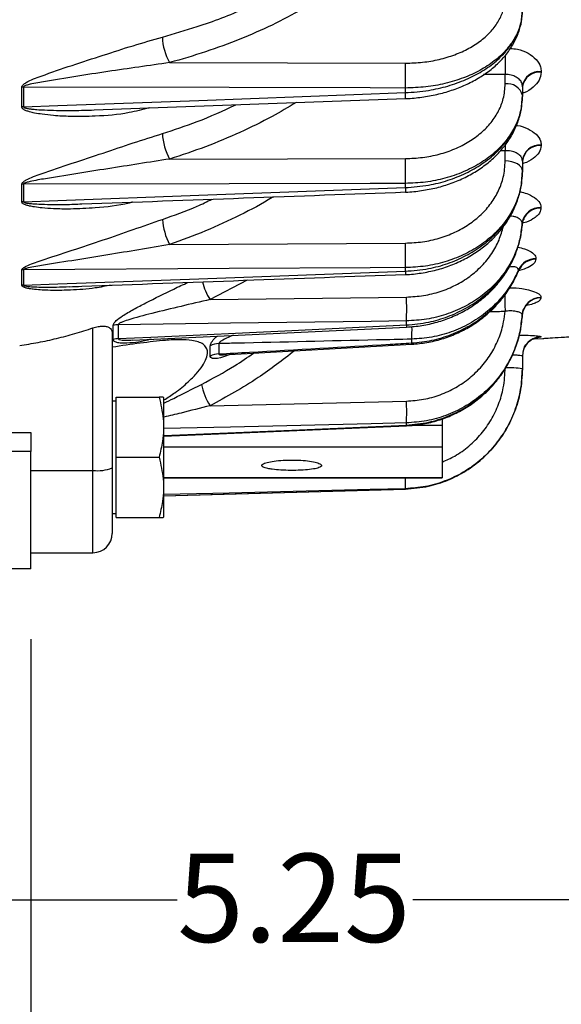
# Model space of a CAD drawing. Units: inches. Extents: x 0 to 16.8, y 0 to 10.8.
# Drawn here: x 7.2 to 7.8, y 4.6 to 5.7 of the extents above; entities that cross this region are included whole.
import ezdxf

# ---------------------------------------------------------------- set-up
doc = ezdxf.new("R2010")
doc.units = ezdxf.units.IN
doc.header["$MEASUREMENT"] = 0
doc.layers.add('DIMENSION', color=5, linetype='Continuous')
doc.styles.add('SLDTEXTSTYLE1', font='TXT', dxfattribs={"width": 0.605})
doc.dimstyles.new('SLDDIMSTYLE1', dxfattribs={"dimtxt": 0.1, "dimasz": 0.1, "dimexe": 0, "dimexo": 0.0625, "dimgap": 0.025, "dimtad": 0, "dimtih": 1, "dimtoh": 1, "dimlfac": 5.5, "dimrnd": 1e-09, "dimzin": 12, "dimdsep": 46, "dimtxsty": 'SLDTEXTSTYLE1', "dimsah": 1, "dimcen": 0.09, "dimadec": 0, "dimazin": 3, "dimtfac": 1, "dimtofl": 0, "dimtmove": 0, "dimatfit": 3, "dimfxl": 1, "dimfrac": 2, "dimtolj": 1, "dimtzin": 12, "dimarcsym": 0})

# ---------------------------------------------------------------- blocks, each defined once
blk = doc.blocks.new('_D_3')
at = {"layer": 'DIMENSION'}
for p, q in [((8.0311, 6.234), (8.0311, 4.5914)), ((7.0757, 4.7368), (7.0757, 4.5914)), ((7.0757, 4.6914), (7.4008, 4.6914)), ((8.0311, 4.6914), (7.6681, 4.6914))]:
    blk.add_line(p, q, dxfattribs=at)
for points in [[(7.0757, 4.6914), (7.1757, 4.6764), (7.1757, 4.7064)], [(8.0311, 4.6914), (7.9311, 4.7064), (7.9311, 4.6764)]]:
    blk.add_solid(points, dxfattribs=at)
at = {"layer": 'DIMENSION', "insert": (7.4008, 4.7436), "char_height": 0.1, "attachment_point": 1, "style": 'SLDTEXTSTYLE1'}
blk.add_mtext('5.25', dxfattribs=at)
blk = doc.blocks.new('_D_12')
at = {"layer": 'DIMENSION'}
for p, q in [((4.7348, 4.9868), (4.7348, 3.5914)), ((7.2348, 4.9868), (7.2348, 3.5914)), ((4.7348, 3.6914), (5.9208, 3.6914)), ((7.2348, 3.6914), (6.0487, 3.6914))]:
    blk.add_line(p, q, dxfattribs=at)
for centre, start, end in [((6.0924, 3.68), 153.4349, 206.5651), ((5.8771, 3.68), 333.4349, 26.5651)]:
    blk.add_arc(centre, 0.1716, start, end, dxfattribs=at)
for points in [[(4.7348, 3.6914), (4.8348, 3.6764), (4.8348, 3.7064)], [(7.2348, 3.6914), (7.1348, 3.7064), (7.1348, 3.6764)]]:
    blk.add_solid(points, dxfattribs=at)
at = {"layer": 'DIMENSION', "insert": (5.9389, 3.7321), "char_height": 0.1, "attachment_point": 1, "style": 'SLDTEXTSTYLE1'}
blk.add_mtext('B', dxfattribs=at)

msp = doc.modelspace()

# ---------------------------------------------------------------- linework, layer by layer
at = {"color": 7, "linetype": 'Continuous', "lineweight": 25}
for p, q in [((7.392198, 5.640577), (7.659713, 5.639997)), ((7.773031, 5.616575), (7.773031, 5.627147)), ((7.813754, 5.630325), (7.813754, 5.629649)), ((7.224501, 5.590343), (7.224501, 5.612783)), ((7.22655, 5.612882), (7.22655, 5.590444)), ((7.659713, 5.606533), (7.659713, 5.611806)), ((7.792507, 5.614068), (7.792507, 5.603253)), ((7.306627, 5.586884), (7.659926, 5.599953)), ((7.792507, 5.603253), (7.792507, 5.602564)), ((7.773031, 5.529166), (7.773031, 5.540729)), ((7.813754, 5.547209), (7.813754, 5.546622)), ((7.392198, 5.531292), (7.659713, 5.53182)), ((7.792507, 5.529426), (7.792507, 5.517597)), ((7.792507, 5.517597), (7.792507, 5.516999)), ((7.224501, 5.48273), (7.224501, 5.502784)), ((7.22655, 5.502895), (7.22655, 5.482843)), ((7.659713, 5.498912), (7.659713, 5.503625)), ((7.813504, 5.476353), (7.813504, 5.475694)), ((7.792292, 5.457672), (7.792292, 5.458343)), ((7.392198, 5.434388), (7.659713, 5.436018)), ((7.807831, 5.418453), (7.807831, 5.417701)), ((7.224501, 5.388109), (7.224501, 5.405525)), ((7.22655, 5.405646), (7.22655, 5.388233)), ((7.659713, 5.404081), (7.659713, 5.408173)), ((7.788061, 5.404834), (7.788061, 5.405596)), ((7.438091, 5.371837), (7.660903, 5.374839)), ((7.813504, 5.374397), (7.813504, 5.37402)), ((7.660903, 5.343186), (7.660903, 5.347711)), ((7.792292, 5.354237), (7.792292, 5.354621)), ((7.305235, 5.178228), (7.305235, 5.3398)), ((7.328152, 5.32678), (7.328152, 5.342527)), ((7.333985, 5.343403), (7.333985, 5.327667)), ((7.350567, 5.32607), (7.661147, 5.340816)), ((7.327053, 5.334327), (7.327053, 5.181076)), ((7.666871, 5.322776), (7.666871, 5.327055)), ((7.805409, 5.327561), (7.815526, 5.327826)), ((7.813754, 5.329678), (7.813754, 5.329621)), ((7.438247, 5.307667), (7.438247, 5.319396)), ((7.448111, 5.322015), (7.448111, 5.310312)), ((7.453342, 5.309193), (7.66713, 5.32139)), ((7.453315, 5.30917), (7.453392, 5.309173)), ((7.792507, 5.307902), (7.792507, 5.29342)), ((7.792507, 5.29342), (7.792507, 5.293362)), ((7.331598, 5.261252), (7.380315, 5.261252)), ((7.331598, 5.19307), (7.331598, 5.261252)), ((7.38578, 5.26008), (7.385234, 5.261252)), ((7.38578, 5.12606), (7.38578, 5.26008)), ((7.331598, 5.256706), (7.327053, 5.256706)), ((7.438091, 5.251589), (7.660903, 5.256864)), ((7.701598, 5.236867), (7.701598, 5.229617)), ((7.38578, 5.21698), (7.661063, 5.228886)), ((7.660903, 5.229554), (7.660903, 5.232144)), ((7.701598, 5.229617), (7.701598, 5.20468)), ((6.64253, 5.221352), (7.23478, 5.221352)), ((7.23478, 5.221352), (7.23478, 5.199534)), ((7.701598, 5.20468), (7.701598, 5.170023)), ((7.23478, 5.199534), (6.64253, 5.199534)), ((7.23478, 5.066807), (7.23478, 5.199534)), ((7.331598, 5.19307), (7.380315, 5.19307)), ((7.331598, 5.124888), (7.331598, 5.19307)), ((7.327053, 5.181076), (7.327053, 5.106776)), ((7.38578, 5.169912), (7.701598, 5.169912)), ((7.701598, 5.170023), (7.701598, 5.169912)), ((7.38578, 5.149562), (7.659739, 5.157133)), ((7.38578, 5.149562), (7.659739, 5.157133)), ((7.659713, 5.157095), (7.659713, 5.157491)), ((7.659713, 5.157095), (7.659741, 5.157067)), ((7.327053, 5.129434), (7.331598, 5.129434)), ((7.331598, 5.124888), (7.380315, 5.124888)), ((7.385234, 5.124888), (7.38578, 5.12606)), ((7.23478, 5.084957), (7.305235, 5.084957)), ((7.23478, 5.066807), (6.575689, 5.066807))]:
    msp.add_line(p, q, dxfattribs=at)
at = {"color": 8, "linetype": 'Continuous', "lineweight": 25}
for p, q in [((7.773031, 5.627147), (7.748542, 5.627113)), ((7.773031, 5.540729), (7.767677, 5.5407)), ((7.787487, 5.403555), (7.788061, 5.404834)), ((7.480345, 5.393926), (7.438091, 5.371837)), ((7.668752, 5.229617), (7.701598, 5.229617)), ((7.701598, 5.20468), (7.38578, 5.20468)), ((7.23478, 5.178228), (7.305235, 5.178228)), ((7.305235, 5.084957), (7.305235, 5.178228)), ((7.38578, 5.170023), (7.701598, 5.170023))]:
    msp.add_line(p, q, dxfattribs=at)
at = {"color": 7, "linetype": 'Continuous', "lineweight": 25, "flags": 128}
for points in [[(7.659713, 5.611806), (7.619741, 5.611903), (7.459852, 5.612295), (7.22655, 5.612882)], [(7.22655, 5.590444), (7.265485, 5.591888), (7.425375, 5.597821), (7.659713, 5.606533)], [(7.792507, 5.517597), (7.792136, 5.519818), (7.791035, 5.521956), (7.789245, 5.523932), (7.786833, 5.525673), (7.783889, 5.527113), (7.780522, 5.5282), (7.776857, 5.528893), (7.773031, 5.529166)], [(7.659713, 5.503625), (7.619741, 5.503554), (7.459852, 5.503279), (7.22655, 5.502895)], [(7.22655, 5.482843), (7.265485, 5.484284), (7.425375, 5.49021), (7.659713, 5.498912)], [(7.659713, 5.408173), (7.619741, 5.407937), (7.459852, 5.406998), (7.22655, 5.405646)], [(7.22655, 5.388233), (7.265485, 5.389654), (7.425375, 5.395497), (7.659713, 5.404081)], [(7.660903, 5.347711), (7.620952, 5.34718), (7.461148, 5.345069), (7.333985, 5.343403)], [(7.333985, 5.327667), (7.370922, 5.329416), (7.530726, 5.336996), (7.660903, 5.343186)], [(7.793908, 5.315523), (7.792913, 5.312024), (7.792507, 5.307844)], [(7.38578, 5.149564), (7.425375, 5.150649), (7.659713, 5.157095)]]:
    msp.add_lwpolyline(points, dxfattribs=at)
at = {"color": 8, "linetype": 'Continuous', "lineweight": 25, "flags": 128}
for points in [[(7.772881, 5.54728), (7.772936, 5.544355), (7.773031, 5.540729)], [(7.667135, 5.321301), (7.667023, 5.321665), (7.666871, 5.322776)], [(7.660903, 5.232144), (7.620952, 5.231201), (7.461148, 5.227442), (7.38578, 5.225679)], [(7.38578, 5.217689), (7.530726, 5.223931), (7.660903, 5.229554)], [(7.659713, 5.157491), (7.619741, 5.156509), (7.459852, 5.152588), (7.38578, 5.150778)]]:
    msp.add_lwpolyline(points, dxfattribs=at)
at = {"color": 7, "linetype": 'Continuous', "lineweight": 25}
for centre, radius, start, end in [((7.443291, 5.670614), 0.059268, 181.005118, 210.4504), ((7.212964, 5.625902), 0.446972, 358.192827, 1.807173), ((7.811751, 5.61093), 0.019498, 84.103756, 170.737677), ((7.811756, 5.61025), 0.019502, 84.119343, 170.764318), ((7.775459, 5.599228), 0.017517, 13.285658, 97.968221), ((7.227117, 5.579898), 0.032989, 90.984305, 94.548819), ((7.227117, 5.558254), 0.032195, 91.008878, 94.661512), ((7.448674, 5.562852), 0.064695, 182.344759, 209.197505), ((7.812384, 5.527262), 0.019994, 86.069061, 173.78575), ((7.812388, 5.526671), 0.019998, 86.08325, 173.805753), ((7.212814, 5.517722), 0.447121, 358.193168, 1.806832), ((7.227118, 5.473465), 0.029436, 91.104837, 95.100977), ((7.227118, 5.453979), 0.02887, 91.126834, 95.201575), ((7.812816, 5.455666), 0.020698, 88.094769, 172.569504), ((7.812821, 5.455003), 0.020702, 88.109608, 172.590512), ((7.453624, 5.467413), 0.069741, 183.748565, 208.264352), ((7.225467, 5.422096), 0.434469, 358.163654, 1.836346), ((7.807936, 5.396663), 0.021791, 90.275515, 155.798563), ((7.80794, 5.39591), 0.02179, 90.285284, 155.824716), ((7.227119, 5.378769), 0.026883, 91.21159, 95.588646), ((7.227119, 5.361766), 0.026473, 91.230725, 95.675913), ((7.353425, 5.361275), 0.307776, 357.474069, 2.525931), ((7.813662, 5.352963), 0.021435, 90.422054, 175.564568), ((7.813665, 5.352583), 0.021438, 90.430756, 175.574756), ((7.334724, 5.318613), 0.024801, 91.70689, 105.36615), ((7.334725, 5.303182), 0.024497, 91.732519, 105.566209), ((7.814307, 5.307885), 0.0218, 91.452667, 179.955775), ((7.449002, 5.298774), 0.023258, 92.195023, 117.541769), ((7.449009, 5.287246), 0.023083, 92.227955, 117.787244), ((7.7778, 5.207645), 0.087027, 80.270306, 93.141317), ((7.498707, 5.289855), 0.071684, 191.303738, 212.263057), ((7.41388, 5.244504), 0.247331, 357.13548, 2.86452), ((7.310596, 5.222153), 0.044251, 263.040699, 291.832416), ((7.305235, 5.106776), 0.021818, 270, 0)]:
    msp.add_arc(centre, radius, start, end, dxfattribs=at)
at = {"color": 8, "linetype": 'Continuous', "lineweight": 25}
for centre, radius, start, end in [((8.28963, 5.642475), 0.516827, 179.288748, 181.699546), ((7.274583, 5.59075), 0.385454, 1.361316, 2.346659), ((7.95651, 5.509006), 0.296968, 181.947875, 182.921946), ((7.708719, 5.405002), 0.049015, 181.077328, 185.352991), ((7.502746, 5.411644), 0.075927, 194.817352, 211.619915), ((8.253896, 5.371562), 0.481228, 179.276371, 181.534536), ((7.674812, 5.343355), 0.01391, 180.699306, 190.855872), ((7.517053, 5.337736), 0.150199, 355.922289, 1.362367), ((7.814312, 5.307817), 0.021811, 91.465309, 159.309085), ((7.662231, 5.229446), 0.001333, 175.368542, 209.088304), ((7.54089, 5.165358), 0.119083, 356.212004, 2.19152)]:
    msp.add_arc(centre, radius, start, end, dxfattribs=at)
msp.add_ellipse((-48.858056, 7.069093), major_axis=(77.143976, -0.746142), ratio=0.02219819, start_param=5.53660414, end_param=5.53693451, dxfattribs=at)
for points, knots in [([(7.384033, 5.669574), (7.397208, 5.673424), (7.429664, 5.682907), (7.467349, 5.696779), (7.489931, 5.708266), (7.495817, 5.71126)], [0, 0, 0, 0, 0.33565704, 0.82684063, 1, 1, 1, 1]), ([(7.778781, 5.656768), (7.781494, 5.656558), (7.788848, 5.65599), (7.799367, 5.651614), (7.808589, 5.644576), (7.813159, 5.636969), (7.813595, 5.63211), (7.813754, 5.630325)], [0, 0, 0, 0, 0.14116587, 0.38259991, 0.62259603, 0.86138737, 1, 1, 1, 1]), ([(7.813754, 5.629649), (7.813301, 5.626561), (7.812391, 5.620372), (7.805009, 5.612416), (7.797922, 5.607452), (7.793044, 5.606152), (7.792507, 5.606009)], [0, 0, 0, 0, 0.31863829, 0.63849456, 0.96024369, 1, 1, 1, 1]), ([(7.535628, 5.595355), (7.52668, 5.589989), (7.506374, 5.577811), (7.47201, 5.561086), (7.433281, 5.544747), (7.405893, 5.535777), (7.392198, 5.531292)], [0, 0, 0, 0, 0.20545609, 0.46624006, 0.73312002, 1, 1, 1, 1]), ([(7.368816, 5.589185), (7.361318, 5.587263), (7.341248, 5.582121), (7.311336, 5.579676), (7.282637, 5.579202), (7.262488, 5.580291), (7.248903, 5.581747), (7.239842, 5.58322), (7.233826, 5.584588), (7.229449, 5.585976), (7.22656, 5.587314), (7.225002, 5.588762), (7.224543, 5.589667), (7.22451, 5.590191), (7.224501, 5.590343)], [0, 0, 0, 0, 0.15461738, 0.41381801, 0.6030601, 0.73210627, 0.81937049, 0.87829969, 0.91829467, 0.94576618, 0.97466515, 0.98638408, 0.99607176, 1, 1, 1, 1]), ([(7.22655, 5.590444), (7.226558, 5.59037), (7.226577, 5.590168), (7.226789, 5.589929), (7.227279, 5.589574), (7.228858, 5.588949), (7.231749, 5.588408), (7.236206, 5.587828), (7.242412, 5.587296), (7.251784, 5.586769), (7.265844, 5.58636), (7.284574, 5.586227), (7.298832, 5.586709), (7.306454, 5.586966)], [0, 0, 0, 0, 0.00366507, 0.00997884, 0.01399394, 0.02967222, 0.07640433, 0.12483916, 0.19788271, 0.30779701, 0.47261863, 0.71807924, 1, 1, 1, 1]), ([(7.384033, 5.560205), (7.397287, 5.564483), (7.426215, 5.57382), (7.452994, 5.586153), (7.467503, 5.592835)], [0, 0, 0, 0, 0.45820043, 1, 1, 1, 1]), ([(7.785618, 5.569477), (7.786013, 5.569442), (7.790995, 5.569), (7.799317, 5.565603), (7.808603, 5.559621), (7.813158, 5.552976), (7.813594, 5.548758), (7.813754, 5.547209)], [0, 0, 0, 0, 0.0236533, 0.29812228, 0.5709566, 0.84242127, 1, 1, 1, 1]), ([(7.813754, 5.546622), (7.813301, 5.543941), (7.812391, 5.538569), (7.805009, 5.531664), (7.797922, 5.527356), (7.793044, 5.526216), (7.792507, 5.52609)], [0, 0, 0, 0, 0.31863829, 0.63849456, 0.96024369, 1, 1, 1, 1]), ([(7.789539, 5.494087), (7.790349, 5.493976), (7.793988, 5.493477), (7.80074, 5.490881), (7.808766, 5.486401), (7.812988, 5.480926), (7.813372, 5.477525), (7.813504, 5.476353)], [0, 0, 0, 0, 0.05471478, 0.24601515, 0.54552331, 0.84348122, 1, 1, 1, 1]), ([(7.35023, 5.482462), (7.348907, 5.482099), (7.334986, 5.478277), (7.311319, 5.476003), (7.282639, 5.474316), (7.262488, 5.474676), (7.248904, 5.475602), (7.239842, 5.476699), (7.233826, 5.477786), (7.229449, 5.478932), (7.22656, 5.480069), (7.225002, 5.48133), (7.224543, 5.482128), (7.22451, 5.482595), (7.224501, 5.48273)], [0, 0, 0, 0, 0.03120599, 0.32824547, 0.54511367, 0.69299837, 0.79300167, 0.86053353, 0.90636709, 0.93784898, 0.97096669, 0.98439639, 0.99549831, 1, 1, 1, 1]), ([(7.22655, 5.482843), (7.226558, 5.482777), (7.226577, 5.482597), (7.226789, 5.482386), (7.227279, 5.482075), (7.228858, 5.481537), (7.231749, 5.481087), (7.236206, 5.480623), (7.242412, 5.480228), (7.251784, 5.479884), (7.265844, 5.479745), (7.279873, 5.479829), (7.289432, 5.480291), (7.292356, 5.480433)], [0, 0, 0, 0, 0.00443605, 0.01207798, 0.0169377, 0.03591406, 0.09247671, 0.15110029, 0.23950925, 0.37254508, 0.57203852, 0.86913414, 1, 1, 1, 1]), ([(7.384033, 5.462854), (7.397363, 5.46747), (7.4167, 5.474167), (7.434608, 5.483035), (7.440171, 5.48579)], [0, 0, 0, 0, 0.68939705, 1, 1, 1, 1]), ([(7.509613, 5.488359), (7.509237, 5.488117), (7.497385, 5.480508), (7.471898, 5.46741), (7.433309, 5.449236), (7.405902, 5.439338), (7.392198, 5.434388)], [0, 0, 0, 0, 0.01064621, 0.33537037, 0.66768518, 1, 1, 1, 1]), ([(7.813504, 5.475694), (7.813442, 5.474901), (7.813207, 5.471888), (7.810419, 5.467556), (7.803739, 5.462712), (7.797916, 5.459704), (7.793079, 5.458728), (7.792574, 5.458626)], [0, 0, 0, 0, 0.11476621, 0.43579068, 0.6376739, 0.96215925, 1, 1, 1, 1]), ([(7.792292, 5.458343), (7.792228, 5.458911), (7.792045, 5.460557), (7.790019, 5.463137), (7.7862, 5.465188), (7.782239, 5.466411), (7.779699, 5.46653), (7.778535, 5.466585)], [0, 0, 0, 0, 0.14199665, 0.41187501, 0.68214094, 0.85437027, 1, 1, 1, 1]), ([(7.660903, 5.374839), (7.667431, 5.375214), (7.680487, 5.375962), (7.699382, 5.380679), (7.717056, 5.387967), (7.733046, 5.397783), (7.746847, 5.409868), (7.758069, 5.423828), (7.766471, 5.438984), (7.769459, 5.449774), (7.770912, 5.455018)], [0, 0, 0, 0, 0.12589069, 0.25178121, 0.3776737, 0.50356589, 0.62942145, 0.7552767, 0.88106625, 1, 1, 1, 1]), ([(7.787165, 5.431282), (7.789904, 5.430742), (7.797148, 5.429316), (7.804561, 5.425066), (7.807653, 5.421042), (7.807803, 5.418869), (7.807831, 5.418453)], [0, 0, 0, 0, 0.22308805, 0.59019016, 0.92156634, 1, 1, 1, 1]), ([(7.807831, 5.417701), (7.807393, 5.41602), (7.806515, 5.412653), (7.799397, 5.408302), (7.792971, 5.405635), (7.788648, 5.404853), (7.78845, 5.404817)], [0, 0, 0, 0, 0.324169998, 0.649302532, 0.98392941, 1, 1, 1, 1]), ([(7.788061, 5.405596), (7.788043, 5.40579), (7.787951, 5.406812), (7.786234, 5.40838), (7.782283, 5.409433), (7.778724, 5.409014), (7.777453, 5.408864)], [0, 0, 0, 0, 0.07706224, 0.40629325, 0.78798454, 1, 1, 1, 1]), ([(7.325851, 5.388282), (7.319859, 5.387123), (7.304532, 5.384159), (7.282628, 5.382647), (7.262489, 5.382136), (7.248903, 5.382543), (7.239842, 5.383246), (7.233826, 5.384039), (7.229449, 5.38493), (7.22656, 5.38585), (7.225002, 5.386909), (7.224543, 5.38759), (7.22451, 5.387993), (7.224501, 5.388109)], [0, 0, 0, 0, 0.17165891, 0.43907927, 0.62143603, 0.74475019, 0.82802377, 0.88454118, 0.92336152, 0.964199, 0.98075917, 0.99444896, 1, 1, 1, 1]), ([(7.22655, 5.388233), (7.226558, 5.388176), (7.226577, 5.388021), (7.226789, 5.387841), (7.227279, 5.387578), (7.228858, 5.387131), (7.231749, 5.38678), (7.236206, 5.386439), (7.242412, 5.386184), (7.251784, 5.386036), (7.264081, 5.386092), (7.273417, 5.386425), (7.278293, 5.386599)], [0, 0, 0, 0, 0.00561383, 0.01528472, 0.0214347, 0.04544932, 0.11702949, 0.19121775, 0.30309948, 0.47145663, 0.72391602, 1, 1, 1, 1]), ([(7.328152, 5.342527), (7.328324, 5.34332), (7.328706, 5.345082), (7.332315, 5.348915), (7.339909, 5.354378), (7.351404, 5.361057), (7.37094, 5.371163), (7.391716, 5.381571), (7.407562, 5.388968), (7.412907, 5.391462)], [0, 0, 0, 0, 0.04309436, 0.0958348, 0.19044921, 0.33859825, 0.4874155, 0.8271124, 1, 1, 1, 1]), ([(7.778066, 5.385417), (7.77822, 5.385416), (7.783077, 5.385394), (7.790621, 5.384669), (7.800832, 5.382815), (7.808737, 5.380145), (7.812991, 5.377022), (7.813373, 5.375069), (7.813504, 5.374397)], [0, 0, 0, 0, 0.00798296, 0.25048837, 0.40216942, 0.63964784, 0.87589709, 1, 1, 1, 1]), ([(7.813504, 5.37402), (7.813444, 5.373566), (7.813214, 5.371842), (7.810339, 5.369409), (7.804638, 5.366839), (7.799661, 5.365749), (7.796989, 5.365163)], [0, 0, 0, 0, 0.13166267, 0.49994997, 0.73155545, 1, 1, 1, 1]), ([(7.371366, 5.327058), (7.36884, 5.326336), (7.361711, 5.324298), (7.350093, 5.322855), (7.339313, 5.322178), (7.332273, 5.323113), (7.328768, 5.324457), (7.328328, 5.326114), (7.328152, 5.32678)], [0, 0, 0, 0, 0.1460138, 0.41202502, 0.69063986, 0.8052709, 0.92173195, 1, 1, 1, 1]), ([(7.333985, 5.327667), (7.334009, 5.327516), (7.334065, 5.327159), (7.334651, 5.326799), (7.335954, 5.326336), (7.338752, 5.325965), (7.343673, 5.325779), (7.347726, 5.326031), (7.350079, 5.326177)], [0, 0, 0, 0, 0.050684899, 0.119207481, 0.167936466, 0.34994984, 0.622692679, 1, 1, 1, 1]), ([(7.438247, 5.319396), (7.438469, 5.320416), (7.438958, 5.322671), (7.441922, 5.326714), (7.44489, 5.329521), (7.446034, 5.330603)], [0, 0, 0, 0, 0.33665985, 0.74445716, 1, 1, 1, 1]), ([(7.464614, 5.331485), (7.463371, 5.331001), (7.459122, 5.329348), (7.454224, 5.327007), (7.450453, 5.32475), (7.449006, 5.323635), (7.448187, 5.322718), (7.448135, 5.322235), (7.448111, 5.322015)], [0, 0, 0, 0, 0.18044149, 0.61669884, 0.74872226, 0.84466847, 0.92918783, 1, 1, 1, 1]), ([(7.788792, 5.331713), (7.792311, 5.331653), (7.800017, 5.33152), (7.808548, 5.33091), (7.813165, 5.330246), (7.813596, 5.32983), (7.813754, 5.329678)], [0, 0, 0, 0, 0.24620893, 0.53922303, 0.8307662, 1, 1, 1, 1]), ([(7.813754, 5.329621), (7.813491, 5.329363), (7.813121, 5.328999), (7.809631, 5.328701), (7.808617, 5.328615)], [0, 0, 0, 0, 0.70918709, 1, 1, 1, 1]), ([(7.428414, 5.275804), (7.441099, 5.282559), (7.461426, 5.293383), (7.480366, 5.306289), (7.487487, 5.311141)], [0, 0, 0, 0, 0.62403575, 1, 1, 1, 1]), ([(7.533896, 5.313789), (7.520401, 5.303328), (7.490319, 5.280007), (7.456654, 5.26169), (7.438091, 5.251589)], [0, 0, 0, 0, 0.44859946, 1, 1, 1, 1]), ([(7.460143, 5.309581), (7.459012, 5.309093), (7.452928, 5.306464), (7.445463, 5.304695), (7.439648, 5.305056), (7.438298, 5.306428), (7.438253, 5.307536), (7.438247, 5.307667)], [0, 0, 0, 0, 0.10759557, 0.5785866, 0.77445674, 0.97328202, 1, 1, 1, 1]), ([(7.448111, 5.310312), (7.448108, 5.310248), (7.448096, 5.309959), (7.448495, 5.309509), (7.45015, 5.309064), (7.452087, 5.309139), (7.453392, 5.30919)], [0, 0, 0, 0, 0.05503805, 0.24863328, 0.49388555, 1, 1, 1, 1]), ([(7.792507, 5.307902), (7.792432, 5.307977), (7.792226, 5.308184), (7.790023, 5.308525), (7.786054, 5.308835), (7.782486, 5.308861), (7.780931, 5.308872)], [0, 0, 0, 0, 0.17344145, 0.47158715, 0.76964522, 1, 1, 1, 1]), ([(7.701598, 5.187767), (7.706384, 5.189877), (7.717158, 5.194627), (7.732065, 5.205448), (7.746, 5.219288), (7.757426, 5.235318), (7.765878, 5.253043), (7.771825, 5.272906), (7.77261, 5.286991), (7.773031, 5.294541)], [0, 0, 0, 0, 0.114963673, 0.258794848, 0.402602792, 0.546410535, 0.690176064, 0.833941456, 1, 1, 1, 1]), ([(7.38578, 5.254548), (7.38947, 5.256336), (7.403747, 5.263255), (7.417911, 5.270461), (7.428414, 5.275804)], [0, 0, 0, 0, 0.25849705, 1, 1, 1, 1]), ([(7.438091, 5.251589), (7.427116, 5.24881), (7.40972, 5.244404), (7.392234, 5.240167), (7.38578, 5.238603)], [0, 0, 0, 0, 0.63090916, 1, 1, 1, 1])]:
    msp.add_open_spline(points, degree=3, knots=knots, dxfattribs=at)
at = {"color": 7, "linetype": 'Continuous', "lineweight": 25}
for points, knots in [([(7.659713, 5.639997), (7.666245, 5.640201), (7.679309, 5.640608), (7.698252, 5.643962), (7.715996, 5.649288), (7.73209, 5.656556), (7.745993, 5.665582), (7.757428, 5.676055), (7.765878, 5.687732), (7.771825, 5.700877), (7.77261, 5.710263), (7.773031, 5.715294)], [0, 0, 0, 0, 0.109249647, 0.218499214, 0.327749726, 0.437000097, 0.546232822, 0.655465394, 0.764665902, 0.873866305, 1, 1, 1, 1]), ([(7.542938, 5.701037), (7.531596, 5.694981), (7.508913, 5.682868), (7.472025, 5.666875), (7.433277, 5.652443), (7.405891, 5.644533), (7.392198, 5.640577)], [0, 0, 0, 0, 0.2471118, 0.49422359, 0.74711179, 1, 1, 1, 1]), ([(7.792507, 5.700386), (7.792012, 5.69449), (7.791095, 5.683563), (7.784188, 5.668129), (7.774323, 5.654485), (7.760916, 5.642092), (7.744688, 5.631528), (7.725781, 5.622884), (7.705075, 5.616625), (7.682792, 5.612579), (7.667479, 5.612066), (7.659713, 5.611806)], [0, 0, 0, 0, 0.12613323, 0.23377608, 0.34454197, 0.45221379, 0.56301006, 0.67069687, 0.78150802, 0.88919252, 1, 1, 1, 1]), ([(7.659713, 5.606533), (7.668585, 5.607169), (7.685003, 5.608347), (7.708171, 5.613762), (7.72862, 5.621046), (7.747187, 5.630624), (7.76301, 5.641984), (7.77595, 5.655027), (7.785316, 5.669144), (7.791366, 5.684198), (7.792123, 5.694428), (7.792507, 5.699615)], [0, 0, 0, 0, 0.12653938, 0.2341888, 0.34495845, 0.45257974, 0.56332005, 0.67092913, 0.78165754, 0.88926855, 1, 1, 1, 1]), ([(7.659923, 5.599947), (7.660227, 5.599945), (7.666413, 5.599906), (7.678438, 5.601323), (7.695636, 5.604287), (7.71222, 5.60897), (7.727959, 5.615084), (7.742529, 5.622675), (7.755738, 5.631582), (7.767276, 5.641754), (7.776889, 5.653006), (7.784422, 5.665104), (7.789485, 5.677824), (7.79217, 5.688963), (7.792197, 5.695843), (7.792207, 5.698342)], [0, 0, 0, 0, 0.00448206, 0.09114732, 0.17737094, 0.26370405, 0.35093525, 0.43800876, 0.52504002, 0.61302521, 0.69946142, 0.78599295, 0.87028756, 0.95288748, 1, 1, 1, 1]), ([(7.224501, 5.612783), (7.224567, 5.613194), (7.224716, 5.614123), (7.226336, 5.616058), (7.23317, 5.620505), (7.252239, 5.627525), (7.281459, 5.637673), (7.31649, 5.648821), (7.350786, 5.660077), (7.372954, 5.666409), (7.384033, 5.669574)], [0, 0, 0, 0, 0.00928489, 0.02096144, 0.04864187, 0.15657598, 0.37078197, 0.58521311, 0.79269829, 1, 1, 1, 1]), ([(7.392198, 5.640577), (7.3689, 5.63727), (7.333512, 5.632248), (7.285655, 5.624986), (7.255454, 5.620089), (7.236049, 5.616736), (7.22866, 5.614585), (7.227013, 5.613688), (7.226628, 5.613228), (7.226551, 5.613017), (7.226551, 5.612908), (7.22655, 5.612882)], [0, 0, 0, 0, 0.42085884, 0.63924409, 0.85756795, 0.96334545, 0.98712018, 0.99506908, 0.99742453, 0.99940285, 1, 1, 1, 1]), ([(7.792507, 5.614068), (7.792431, 5.614939), (7.792224, 5.617305), (7.790044, 5.621012), (7.785652, 5.62448), (7.779751, 5.626817), (7.775271, 5.627037), (7.773031, 5.627147)], [0, 0, 0, 0, 0.12696985, 0.34523094, 0.56342786, 0.7816574, 1, 1, 1, 1]), ([(7.659713, 5.53182), (7.666245, 5.532077), (7.679309, 5.532589), (7.698252, 5.536426), (7.715996, 5.542463), (7.73209, 5.550668), (7.745993, 5.560829), (7.757428, 5.572599), (7.765878, 5.585702), (7.771825, 5.600438), (7.77261, 5.610944), (7.773031, 5.616575)], [0, 0, 0, 0, 0.10924965, 0.21849921, 0.32774973, 0.4370001, 0.54623282, 0.65546539, 0.7646659, 0.87386631, 1, 1, 1, 1]), ([(7.792551, 5.613293), (7.792674, 5.613878), (7.792819, 5.614575), (7.792602, 5.614259), (7.792567, 5.614208)], [0, 0, 0, 0, 0.84071496, 1, 1, 1, 1]), ([(7.792507, 5.603253), (7.792014, 5.596653), (7.791095, 5.584339), (7.784125, 5.567054), (7.774223, 5.551676), (7.760823, 5.537852), (7.74453, 5.525907), (7.72567, 5.516249), (7.704876, 5.509126), (7.682677, 5.50458), (7.667368, 5.503943), (7.659713, 5.503625)], [0, 0, 0, 0, 0.126138684, 0.235342335, 0.34454606, 0.45377936, 0.563012773, 0.672261018, 0.78150937, 0.890754654, 1, 1, 1, 1]), ([(7.659713, 5.498912), (7.668585, 5.49959), (7.685003, 5.500846), (7.708171, 5.506816), (7.72862, 5.51489), (7.747187, 5.525536), (7.76301, 5.538187), (7.77595, 5.552733), (7.785316, 5.568494), (7.791366, 5.585317), (7.792123, 5.596761), (7.792507, 5.602564)], [0, 0, 0, 0, 0.12653938, 0.2341888, 0.34495845, 0.45257974, 0.56332005, 0.67092913, 0.78165754, 0.88926855, 1, 1, 1, 1]), ([(7.659916, 5.493894), (7.660094, 5.493892), (7.666169, 5.493817), (7.678099, 5.495317), (7.695337, 5.498492), (7.711956, 5.503583), (7.727711, 5.510242), (7.742277, 5.518513), (7.755447, 5.52819), (7.766932, 5.539178), (7.776504, 5.55129), (7.78404, 5.564255), (7.7892, 5.577879), (7.792057, 5.590246), (7.792184, 5.598056), (7.792234, 5.601175)], [0, 0, 0, 0, 0.002614442, 0.088954859, 0.174844803, 0.260695742, 0.347394048, 0.433791058, 0.519883267, 0.606722533, 0.692089584, 0.777727638, 0.862011195, 0.944876519, 1, 1, 1, 1]), ([(7.224501, 5.502784), (7.224567, 5.503153), (7.224716, 5.503987), (7.226336, 5.505751), (7.23317, 5.509866), (7.252239, 5.516572), (7.281459, 5.52652), (7.31649, 5.537881), (7.350786, 5.549642), (7.372954, 5.556685), (7.384033, 5.560205)], [0, 0, 0, 0, 0.00928489, 0.02096144, 0.04864187, 0.15657598, 0.37078197, 0.58521311, 0.79269829, 1, 1, 1, 1]), ([(7.792507, 5.529426), (7.792431, 5.530183), (7.792224, 5.532238), (7.790044, 5.535464), (7.785652, 5.538479), (7.779751, 5.540494), (7.775271, 5.540651), (7.773031, 5.540729)], [0, 0, 0, 0, 0.12696985, 0.34523094, 0.56342786, 0.7816574, 1, 1, 1, 1]), ([(7.392198, 5.531292), (7.3689, 5.527626), (7.333512, 5.522059), (7.285655, 5.514578), (7.255454, 5.509702), (7.236049, 5.506454), (7.22866, 5.504444), (7.227013, 5.503622), (7.226628, 5.503206), (7.226551, 5.503016), (7.226551, 5.502918), (7.22655, 5.502895)], [0, 0, 0, 0, 0.42085884, 0.63924409, 0.85756795, 0.96334545, 0.98712018, 0.99506908, 0.99742453, 0.99940285, 1, 1, 1, 1]), ([(7.659713, 5.436018), (7.666245, 5.436324), (7.679309, 5.436937), (7.698252, 5.441207), (7.715996, 5.447881), (7.73209, 5.456918), (7.745993, 5.468086), (7.757428, 5.481005), (7.765878, 5.49537), (7.771825, 5.511511), (7.77261, 5.523006), (7.773031, 5.529166)], [0, 0, 0, 0, 0.10924965, 0.21849921, 0.32774973, 0.4370001, 0.54623282, 0.65546539, 0.7646659, 0.87386631, 1, 1, 1, 1]), ([(7.792659, 5.528897), (7.792656, 5.529721), (7.792651, 5.531354), (7.793671, 5.532571), (7.793398, 5.532312), (7.793369, 5.532285)], [0, 0, 0, 0, 0.47662381, 0.94434633, 1, 1, 1, 1]), ([(7.792507, 5.517597), (7.792014, 5.510376), (7.791095, 5.496905), (7.784125, 5.477975), (7.774223, 5.461121), (7.760823, 5.445955), (7.74453, 5.432835), (7.72567, 5.422207), (7.704876, 5.414345), (7.682677, 5.409296), (7.667368, 5.408547), (7.659713, 5.408173)], [0, 0, 0, 0, 0.12613868, 0.23534233, 0.34454606, 0.45377936, 0.56301277, 0.67226102, 0.78150937, 0.89075465, 1, 1, 1, 1]), ([(7.659713, 5.404081), (7.668585, 5.404792), (7.685003, 5.40611), (7.708171, 5.41256), (7.72862, 5.421321), (7.747187, 5.432902), (7.76301, 5.446685), (7.77595, 5.462551), (7.785316, 5.479759), (7.791366, 5.498138), (7.792123, 5.510652), (7.792507, 5.516999)], [0, 0, 0, 0, 0.12653938, 0.2341888, 0.34495845, 0.45257974, 0.56332005, 0.67092913, 0.78165754, 0.88926855, 1, 1, 1, 1]), ([(7.659897, 5.400437), (7.659948, 5.400436), (7.665896, 5.400328), (7.677708, 5.401883), (7.694954, 5.405209), (7.711577, 5.410617), (7.727329, 5.417707), (7.741883, 5.426521), (7.755029, 5.436826), (7.766495, 5.44849), (7.776069, 5.461337), (7.783644, 5.47507), (7.788919, 5.489512), (7.791967, 5.503148), (7.792191, 5.511953), (7.792288, 5.515773)], [0, 0, 0, 0, 0.00073849, 0.08654494, 0.17188919, 0.25707861, 0.34308673, 0.42874754, 0.51392016, 0.59981216, 0.68436464, 0.76924331, 0.85337423, 0.93639245, 1, 1, 1, 1]), ([(7.292334, 5.480321), (7.292365, 5.480322), (7.414897, 5.484821), (7.537427, 5.489371), (7.659926, 5.49392)], [0, 0, 0, 0, 0.00025551, 1, 1, 1, 1]), ([(7.224501, 5.405525), (7.224567, 5.405848), (7.224716, 5.406578), (7.226336, 5.408148), (7.23317, 5.411879), (7.252239, 5.418186), (7.281459, 5.427809), (7.31649, 5.439241), (7.350786, 5.451357), (7.372954, 5.459023), (7.384033, 5.462854)], [0, 0, 0, 0, 0.00928489, 0.02096144, 0.04864187, 0.15657598, 0.37078197, 0.58521311, 0.79269829, 1, 1, 1, 1]), ([(7.792548, 5.457425), (7.792531, 5.458105), (7.792481, 5.460115), (7.793716, 5.462513), (7.794839, 5.463535), (7.794527, 5.463314), (7.794516, 5.463306)], [0, 0, 0, 0, 0.20919807, 0.61821982, 0.98644924, 1, 1, 1, 1]), ([(7.792292, 5.458343), (7.791737, 5.453208), (7.79046, 5.441401), (7.784561, 5.423526), (7.774834, 5.405363), (7.761602, 5.388988), (7.745451, 5.374786), (7.726706, 5.363243), (7.705997, 5.354655), (7.683853, 5.349078), (7.668553, 5.348167), (7.660903, 5.347711)], [0, 0, 0, 0, 0.08773683, 0.20171562, 0.31569455, 0.42972844, 0.54376253, 0.65782461, 0.77188688, 0.88594338, 1, 1, 1, 1]), ([(7.660903, 5.343186), (7.669385, 5.343968), (7.685406, 5.345447), (7.708204, 5.352273), (7.728648, 5.36169), (7.747208, 5.374129), (7.763023, 5.388928), (7.775956, 5.405957), (7.784821, 5.423437), (7.790424, 5.440888), (7.791665, 5.452041), (7.792292, 5.457672)], [0, 0, 0, 0, 0.126406457, 0.238769695, 0.354388472, 0.466699644, 0.582264146, 0.694552706, 0.810095189, 0.904106903, 1, 1, 1, 1]), ([(7.661165, 5.340751), (7.666968, 5.341212), (7.678624, 5.342138), (7.695735, 5.346072), (7.712293, 5.351821), (7.727954, 5.359446), (7.742401, 5.368842), (7.755427, 5.379794), (7.766777, 5.392147), (7.776238, 5.405719), (7.783752, 5.420202), (7.788882, 5.435422), (7.791575, 5.44704), (7.791822, 5.45353), (7.79187, 5.454777)], [0, 0, 0, 0, 0.08855859, 0.17789424, 0.26708664, 0.35712056, 0.44659445, 0.53571906, 0.62551436, 0.71407296, 0.80309496, 0.89158885, 0.97917199, 1, 1, 1, 1]), ([(7.392198, 5.434388), (7.3689, 5.430411), (7.333512, 5.424369), (7.285655, 5.416761), (7.255454, 5.411968), (7.236049, 5.408866), (7.22866, 5.407022), (7.227013, 5.406285), (7.226628, 5.405918), (7.226551, 5.405752), (7.226551, 5.405666), (7.22655, 5.405646)], [0, 0, 0, 0, 0.42085884, 0.63924409, 0.85756795, 0.96334545, 0.98712018, 0.99506908, 0.99742453, 0.99940285, 1, 1, 1, 1]), ([(7.788061, 5.405596), (7.785428, 5.400068), (7.779723, 5.388086), (7.767119, 5.371567), (7.751157, 5.356405), (7.732516, 5.34405), (7.711895, 5.334793), (7.689807, 5.328705), (7.674516, 5.327605), (7.666871, 5.327055)], [0, 0, 0, 0, 0.12487675, 0.27069636, 0.41651638, 0.56239272, 0.70826945, 0.85413461, 1, 1, 1, 1]), ([(7.666871, 5.322776), (7.674545, 5.323552), (7.689893, 5.325104), (7.712021, 5.331868), (7.732637, 5.34175), (7.751239, 5.354644), (7.767166, 5.370255), (7.779739, 5.387115), (7.785434, 5.399241), (7.788061, 5.404834)], [0, 0, 0, 0, 0.14641301, 0.29282579, 0.43850782, 0.58418946, 0.72978073, 0.87537159, 1, 1, 1, 1]), ([(7.667136, 5.321336), (7.67278, 5.321838), (7.684263, 5.322859), (7.701233, 5.327012), (7.717733, 5.333074), (7.733305, 5.34115), (7.747679, 5.350965), (7.760594, 5.362453), (7.771813, 5.375395), (7.78109, 5.38907), (7.785524, 5.398846), (7.787629, 5.403487)], [0, 0, 0, 0, 0.108737882, 0.221236989, 0.334680457, 0.446964485, 0.560051335, 0.672892353, 0.784876187, 0.897897378, 1, 1, 1, 1]), ([(7.787832, 5.403465), (7.787886, 5.403686), (7.788304, 5.40538), (7.78985, 5.407126), (7.791097, 5.408251), (7.790947, 5.408149), (7.79091, 5.408124)], [0, 0, 0, 0, 0.06893528, 0.5282406, 0.88650964, 1, 1, 1, 1]), ([(7.27826, 5.386548), (7.282995, 5.386719), (7.410215, 5.391327), (7.537433, 5.395993), (7.659917, 5.400486)], [0, 0, 0, 0, 0.03722071, 1, 1, 1, 1]), ([(7.438091, 5.371837), (7.427111, 5.369342), (7.405153, 5.364354), (7.373888, 5.356713), (7.35099, 5.350948), (7.338646, 5.346763), (7.335142, 5.345002), (7.334156, 5.344044), (7.333979, 5.343635), (7.333984, 5.343439), (7.333985, 5.343403)], [0, 0, 0, 0, 0.30854165, 0.61705635, 0.87499941, 0.9468383, 0.97909668, 0.98928469, 0.99800759, 1, 1, 1, 1]), ([(7.660903, 5.256864), (7.667431, 5.257333), (7.680487, 5.25827), (7.699383, 5.263617), (7.717055, 5.271776), (7.73305, 5.282694), (7.746833, 5.296088), (7.758123, 5.311502), (7.766428, 5.328572), (7.7712, 5.344527), (7.772382, 5.354721), (7.772841, 5.358675)], [0, 0, 0, 0, 0.11586035, 0.23172055, 0.34758256, 0.4634443, 0.57927232, 0.69510006, 0.81086733, 0.92663442, 1, 1, 1, 1]), ([(7.792292, 5.354621), (7.792229, 5.354945), (7.792046, 5.355884), (7.790013, 5.357322), (7.786218, 5.35844), (7.781312, 5.359059), (7.776875, 5.3591), (7.773727, 5.358768), (7.772841, 5.358675)], [0, 0, 0, 0, 0.11469934, 0.3326965, 0.55100673, 0.69012685, 0.91278348, 1, 1, 1, 1]), ([(7.792698, 5.355368), (7.792784, 5.3565), (7.793012, 5.359496), (7.79525, 5.363367), (7.797609, 5.366031), (7.799107, 5.36702), (7.799028, 5.366977), (7.799002, 5.366962)], [0, 0, 0, 0, 0.17161621, 0.45420741, 0.68352373, 0.89278317, 1, 1, 1, 1]), ([(7.792292, 5.354621), (7.791737, 5.348978), (7.79046, 5.336005), (7.784561, 5.316335), (7.774834, 5.296318), (7.761602, 5.278238), (7.745451, 5.262522), (7.726706, 5.249703), (7.705997, 5.240115), (7.683853, 5.233822), (7.668553, 5.232703), (7.660903, 5.232144)], [0, 0, 0, 0, 0.08773683, 0.20171562, 0.31569455, 0.42972844, 0.54376253, 0.65782461, 0.77188688, 0.88594338, 1, 1, 1, 1]), ([(7.660903, 5.229554), (7.669385, 5.230348), (7.685406, 5.231848), (7.708204, 5.239166), (7.728648, 5.249347), (7.747208, 5.262861), (7.763023, 5.278987), (7.775956, 5.297584), (7.784821, 5.316707), (7.790424, 5.335824), (7.791665, 5.348059), (7.792292, 5.354237)], [0, 0, 0, 0, 0.126406457, 0.238769695, 0.354388472, 0.466699644, 0.582264146, 0.694552706, 0.810095189, 0.904106903, 1, 1, 1, 1]), ([(7.661081, 5.228848), (7.666678, 5.229264), (7.678108, 5.230111), (7.694985, 5.234104), (7.7115, 5.240085), (7.72713, 5.248083), (7.741564, 5.257985), (7.754599, 5.269572), (7.765993, 5.282654), (7.775533, 5.297072), (7.783167, 5.312497), (7.788484, 5.328746), (7.791346, 5.34145), (7.791689, 5.348675), (7.791764, 5.350268)], [0, 0, 0, 0, 0.08534775, 0.17431063, 0.26305352, 0.35267917, 0.44179754, 0.5305738, 0.6201678, 0.70869119, 0.79776041, 0.88676849, 0.9750408, 1, 1, 1, 1]), ([(7.222055, 5.319844), (7.229071, 5.320953), (7.243118, 5.323172), (7.264009, 5.32775), (7.284775, 5.333163), (7.29841, 5.337586), (7.305235, 5.3398)], [0, 0, 0, 0, 0.24866321, 0.49785997, 0.74866357, 1, 1, 1, 1]), ([(7.305235, 5.3398), (7.30718, 5.340375), (7.311076, 5.341526), (7.316676, 5.341984), (7.321281, 5.341374), (7.325008, 5.339591), (7.326825, 5.337068), (7.326995, 5.335026), (7.327053, 5.334327)], [0, 0, 0, 0, 0.16403881, 0.32858586, 0.48532304, 0.64838652, 0.87973448, 1, 1, 1, 1]), ([(7.38578, 5.258135), (7.389951, 5.260831), (7.400052, 5.267361), (7.412353, 5.277501), (7.422731, 5.287805), (7.429872, 5.296856), (7.434273, 5.305228), (7.43564, 5.312209), (7.434156, 5.317555), (7.429375, 5.322741), (7.419355, 5.325903), (7.404072, 5.326688), (7.384738, 5.325691), (7.359196, 5.322694), (7.337775, 5.319529), (7.327053, 5.317944)], [0, 0, 0, 0, 0.05739847, 0.13902687, 0.19985898, 0.26062388, 0.32195214, 0.38323923, 0.43584605, 0.4884755, 0.59259441, 0.67135071, 0.75023536, 0.87498216, 1, 1, 1, 1]), ([(7.666871, 5.327055), (7.653564, 5.326747), (7.587025, 5.325205), (7.514105, 5.323526), (7.454492, 5.322161), (7.448111, 5.322015)], [0, 0, 0, 0, 0.18249853, 0.91249267, 1, 1, 1, 1]), ([(7.794062, 5.315411), (7.794198, 5.315928), (7.794794, 5.31821), (7.797161, 5.321482), (7.800476, 5.324831), (7.803809, 5.326955), (7.806462, 5.32807), (7.807993, 5.328516), (7.808673, 5.328659), (7.808651, 5.328654), (7.808641, 5.328652)], [0, 0, 0, 0, 0.06107864, 0.26929953, 0.450994, 0.60786623, 0.73824516, 0.834354, 0.92698521, 1, 1, 1, 1]), ([(7.815526, 5.327826), (7.815785, 5.327846), (7.81645, 5.327895), (7.823088, 5.328377), (7.835832, 5.329191), (7.85281, 5.330055), (7.871997, 5.330727), (7.891244, 5.331077), (7.908405, 5.331116), (7.921424, 5.330974), (7.92846, 5.330833), (7.929192, 5.330817), (7.929489, 5.33081)], [0, 0, 0, 0, 0.068349412, 0.175451107, 0.282662714, 0.390031272, 0.497433719, 0.60477651, 0.712114446, 0.819513165, 0.92689281, 1, 1, 1, 1]), ([(7.448111, 5.310312), (7.459643, 5.310967), (7.524406, 5.314648), (7.597326, 5.318804), (7.658714, 5.32231), (7.666871, 5.322776)], [0, 0, 0, 0, 0.158137432, 0.888131569, 1, 1, 1, 1]), ([(7.792507, 5.29342), (7.792014, 5.284573), (7.791095, 5.268066), (7.784125, 5.244789), (7.774223, 5.22401), (7.760823, 5.205245), (7.74453, 5.18894), (7.72567, 5.17565), (7.704876, 5.165716), (7.682677, 5.159206), (7.667368, 5.158063), (7.659713, 5.157491)], [0, 0, 0, 0, 0.12613868, 0.23534233, 0.34454606, 0.45377936, 0.56301277, 0.67226102, 0.78150937, 0.89075465, 1, 1, 1, 1]), ([(7.659713, 5.157095), (7.668585, 5.157834), (7.685003, 5.159204), (7.708171, 5.166757), (7.72862, 5.177179), (7.747187, 5.191081), (7.76301, 5.20772), (7.77595, 5.226952), (7.785316, 5.247879), (7.791366, 5.27029), (7.792123, 5.285598), (7.792507, 5.293362)], [0, 0, 0, 0, 0.12653938, 0.2341888, 0.34495845, 0.45257974, 0.56332005, 0.67092913, 0.78165754, 0.88926855, 1, 1, 1, 1]), ([(7.380315, 5.261252), (7.382161, 5.253138), (7.385909, 5.236665), (7.38517, 5.213503), (7.381752, 5.19912), (7.380315, 5.19307)], [0, 0, 0, 0, 0.35991947, 0.73073822, 1, 1, 1, 1]), ([(7.384978, 5.261252), (7.384733, 5.261252), (7.384325, 5.261252), (7.381462, 5.261252), (7.380315, 5.261252)], [0, 0, 0, 0, 0.59931806, 1, 1, 1, 1]), ([(7.380315, 5.19307), (7.382161, 5.184956), (7.385909, 5.168483), (7.38517, 5.145321), (7.381752, 5.130939), (7.380315, 5.124888)], [0, 0, 0, 0, 0.35991947, 0.73073822, 1, 1, 1, 1]), ([(7.508656, 5.179478), (7.511807, 5.179142), (7.518108, 5.178471), (7.529644, 5.178157), (7.54112, 5.178386), (7.551467, 5.179189), (7.559458, 5.180504), (7.564208, 5.182234), (7.565177, 5.184219), (7.562262, 5.186243), (7.555791, 5.188056), (7.546491, 5.189409), (7.535406, 5.190101), (7.523789, 5.190027), (7.512949, 5.189198), (7.504109, 5.187739), (7.498269, 5.185865), (7.496077, 5.183827), (7.497819, 5.181882), (7.502477, 5.180408), (7.506936, 5.179737), (7.508656, 5.179478)], [0, 0, 0, 0, 0.05370317, 0.10740636, 0.16110801, 0.2148089, 0.26851275, 0.32220628, 0.37587114, 0.42951313, 0.48316263, 0.53684162, 0.59054236, 0.64424524, 0.69794555, 0.75164898, 0.80534809, 0.85902287, 0.91266943, 0.96631307, 1, 1, 1, 1]), ([(7.380315, 5.124888), (7.381459, 5.124888), (7.384316, 5.124888), (7.384768, 5.124888), (7.38504, 5.124888)], [0, 0, 0, 0, 0.40066442, 1, 1, 1, 1])]:
    msp.add_open_spline(points, degree=3, knots=knots, dxfattribs=at)

# ---------------------------------------------------------------- dimensions: what is measured, and where the dimension line sits
at = {"layer": 'DIMENSION'}
dim = msp.add_linear_dim(base=(8.03109, 4.691412), p1=(7.075689, 4.816807), p2=(8.03109, 6.31395), dimstyle='SLDDIMSTYLE1', dxfattribs=at)
dim.commit()
dim.dimension.update_dxf_attribs({"geometry": '_D_3', "text_midpoint": (7.534452, 4.691412), "dimtype": 160})
dim = msp.add_linear_dim(base=(7.23478, 3.691412), p1=(4.73478, 5.066807), p2=(7.23478, 5.066807), text='(<>)', dimstyle='SLDDIMSTYLE1', dxfattribs=at)
dim.commit()
dim.dimension.update_dxf_attribs({"geometry": '_D_12', "text_midpoint": (5.98478, 3.691412), "dimtype": 160})

doc.saveas('drawing.dxf')
